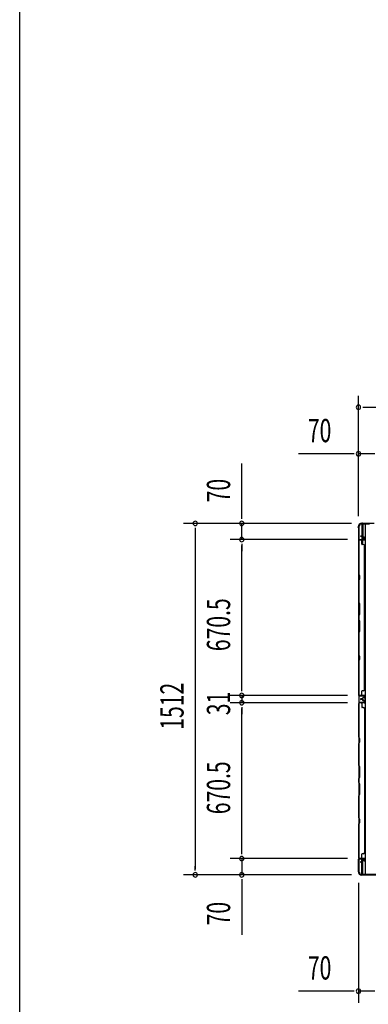
# Model space of a CAD drawing. Extents: x 543 to 20478, y 217 to 14052.
# Drawn here: x 543 to 2040, y 5809 to 10045 of the extents above; entities that cross this region are included whole.
import ezdxf

# ---------------------------------------------------------------- set-up
doc = ezdxf.new("R2010")
doc.units = 0
doc.header["$LTSCALE"] = 50
doc.header["$MEASUREMENT"] = 0
for name, color, linetype in [('SUNPOU', 4, 'CONTINUOUS'), ('WAKUSEN-01', 50, 'CONTINUOUS'), ('下枠側', 1, 'CONTINUOUS'), ('下枠前', 3, 'CONTINUOUS'), ('壁パネル', 2, 'CONTINUOUS'), ('柱前', 3, 'CONTINUOUS'), ('柱後', 3, 'CONTINUOUS'), ('間柱', 3, 'CONTINUOUS')]:
    doc.layers.add(name, color=color, linetype=linetype)
doc.styles.add('00', font='ROMANS', dxfattribs={"width": 0.666667, "bigfont": 'BIGFONT'})

msp = doc.modelspace()

# ---------------------------------------------------------------- linework, layer by layer
at = {"layer": 'SUNPOU'}
for p, q in [((1998.1, 7908.5), (1998.1, 8427.5)), ((2016.8, 8377.5), (2035.6, 8377.5)), ((2023.1, 8377.5), (4887.1, 8377.5)), ((1998.1, 7908.5), (1998.1, 8227.5)), ((1973.1, 8177.5), (1740.1, 8177.5)), ((1979.3, 8177.5), (1960.6, 8177.5)), ((2068.1, 8177.5), (1998.1, 8177.5)), ((1496.7, 7903.3), (1496.7, 8136.3)), ((1496.7, 7897.1), (1496.7, 7915.8)), ((1968.8, 7878.3), (1246.7, 7878.3)), ((1296.7, 7859.6), (1296.7, 7840.8)), ((1296.7, 7853.3), (1296.7, 6391.3)), ((1968.8, 7878.3), (1446.7, 7878.3)), ((1496.7, 7808.3), (1496.7, 7878.3)), ((1950.9, 7808.3), (1446.7, 7808.3)), ((1950.9, 7808.3), (1446.7, 7808.3)), ((1496.7, 7789.6), (1496.7, 7770.8)), ((1496.7, 7789.6), (1496.7, 7770.8)), ((1496.7, 7162.8), (1496.7, 7783.3)), ((1496.7, 7783.3), (1496.7, 7758.3)), ((1496.7, 7162.8), (1496.7, 7187.8)), ((1496.7, 7156.6), (1496.7, 7175.3)), ((1496.7, 7156.6), (1496.7, 7175.3)), ((1950.9, 7137.8), (1446.7, 7137.8)), ((1950.9, 7137.8), (1446.7, 7137.8)), ((1496.7, 7137.8), (1496.7, 7106.8)), ((1950.9, 7106.8), (1446.7, 7106.8)), ((1950.9, 7106.8), (1446.7, 7106.8)), ((1496.7, 7088.1), (1496.7, 7069.3)), ((1496.7, 7088.1), (1496.7, 7069.3)), ((1496.7, 6461.3), (1496.7, 7081.8)), ((1496.7, 7081.8), (1496.7, 7056.8)), ((1496.7, 6461.3), (1496.7, 6486.3)), ((1496.7, 6455.1), (1496.7, 6473.8)), ((1496.7, 6455.1), (1496.7, 6473.8)), ((1296.7, 6385.1), (1296.7, 6403.8)), ((1950.9, 6436.3), (1446.7, 6436.3)), ((1950.9, 6436.3), (1446.7, 6436.3)), ((1496.7, 6436.3), (1496.7, 6366.3)), ((1967.5, 6366.3), (1246.7, 6366.3)), ((1967.5, 6366.3), (1446.7, 6366.3)), ((1496.7, 6347.6), (1496.7, 6328.8)), ((1496.7, 6341.3), (1496.7, 6108.4)), ((1998.1, 6332.1), (1998.1, 5815.9)), ((1973.1, 5865.9), (1740.1, 5865.9)), ((1979.3, 5865.9), (1960.6, 5865.9)), ((2068.1, 5865.9), (1998.1, 5865.9))]:
    msp.add_line(p, q, dxfattribs=at)
for centre, start, end in [((1998.1, 8377.5), 0, 180), ((1998.1, 8377.5), 180, 0), ((1998.1, 8177.5), 0, 180), ((1998.1, 8177.5), 180, 0), ((1296.7, 7878.3), 90, 270), ((1296.7, 7878.3), 270, 90), ((1496.7, 7878.3), 90, 270), ((1496.7, 7878.3), 270, 90), ((1496.7, 7808.3), 90, 270), ((1496.7, 7808.3), 90, 270), ((1496.7, 7808.3), 270, 90), ((1496.7, 7808.3), 270, 90), ((1496.7, 7137.8), 90, 270), ((1496.7, 7137.8), 90, 270), ((1496.7, 7106.8), 90, 270), ((1496.7, 7106.8), 90, 270), ((1496.7, 7137.8), 270, 90), ((1496.7, 7137.8), 270, 90), ((1496.7, 7106.8), 270, 90), ((1496.7, 7106.8), 270, 90), ((1496.7, 6436.3), 90, 270), ((1496.7, 6436.3), 90, 270), ((1496.7, 6436.3), 270, 90), ((1496.7, 6436.3), 270, 90), ((1296.7, 6366.3), 90, 270), ((1296.7, 6366.3), 270, 90), ((1496.7, 6366.3), 90, 270), ((1496.7, 6366.3), 270, 90), ((1998.1, 5865.9), 0, 180), ((1998.1, 5865.9), 180, 0)]:
    msp.add_arc(centre, 9.38, start, end, dxfattribs=at)
at = {"layer": 'WAKUSEN-01'}
msp.add_line((542.5, 517.5), (542.5, 14052.5), dxfattribs=at)
at = {"layer": '下枠側'}
for p, q in [((1999.1, 7866.1), (1999.1, 6378.1)), ((1999.1, 7866.1), (2000.1, 7866.1)), ((2010.1, 7876.1), (2045.1, 7876.1)), ((2012.1, 7876.1), (2012.1, 7809.6)), ((2017.1, 7876.1), (2017.1, 7809.6)), ((2026.6, 7876.1), (2026.6, 6368.1)), ((1999.1, 7808.6), (1999.1, 7808.1)), ((2012.1, 7789.3), (2012.1, 7807.1)), ((2017.1, 7815.6), (2017.1, 7809.6)), ((2017.1, 7815.6), (2017.1, 7809.6)), ((2017.1, 7787.3), (2017.1, 7807.1)), ((1999.1, 7138.1), (1999.1, 7106.1)), ((2000.1, 7138.1), (2000.1, 7106.1)), ((1999.1, 6435.6), (1999.1, 6436.1)), ((2012.1, 6422), (2012.1, 6434.6)), ((2012.1, 6368.1), (2012.1, 6421)), ((2017.1, 6426.9), (2017.1, 6434.6)), ((2017.1, 6368.1), (2017.1, 6425)), ((1999.1, 6378.1), (2000.1, 6378.1)), ((2010.1, 6368.1), (2045.1, 6368.1))]:
    msp.add_line(p, q, dxfattribs=at)
for centre, radius, start, end in [((2000.1, 7868.1), 2, 270, 0), ((2010.1, 7868.1), 8, 90, 180), ((2000.1, 6376.1), 2, 0, 90), ((2010.1, 6376.1), 8, 180, 270)]:
    msp.add_arc(centre, radius, start, end, dxfattribs=at)
at = {"layer": '下枠前'}
for p, q in [((2010.1, 6368.1), (2010.1, 6367.1)), ((4900.1, 6367.1), (2010.1, 6367.1)), ((2025.1, 6368.1), (2025.1, 6367.1)), ((2025.1, 6368.1), (2025.1, 6367.1)), ((4885.1, 6367.1), (2025.1, 6367.1))]:
    msp.add_line(p, q, dxfattribs=at)
at = {"layer": '壁パネル'}
for p, q in [((1999.1, 7138.3), (1999.1, 7807.4)), ((2022.6, 7807.4), (1999.1, 7807.4)), ((2022.6, 7807.4), (1999.1, 7807.4)), ((1999.1, 7805.3), (1999.1, 7659.3)), ((1999.6, 7659.5), (1999.6, 7805.4)), ((2022.6, 7807.9), (2000.6, 7807.9)), ((2006.1, 7807.9), (2000.6, 7807.9)), ((2022.6, 7807.9), (2000.6, 7807.9)), ((2006.1, 7807.9), (2000.6, 7807.9)), ((2022.6, 7807.9), (2001.6, 7807.9)), ((2022.6, 7807.9), (2001.6, 7807.9)), ((2022.6, 7807.4), (2001.6, 7807.4)), ((2022.6, 7807.4), (2001.6, 7807.4)), ((2015.6, 7823.4), (2007.6, 7823.4)), ((2015.6, 7823.4), (2007.6, 7823.4)), ((2015.6, 7822.9), (2007.6, 7822.9)), ((2015.6, 7822.9), (2007.6, 7822.9)), ((2015.1, 7822.4), (2007.6, 7822.4)), ((2015.1, 7822.4), (2007.6, 7822.4)), ((2012.1, 7805.4), (2012.1, 7789.4)), ((2016.1, 7821.4), (2016.1, 7818.9)), ((2016.1, 7821.4), (2016.1, 7818.9)), ((2016.6, 7821.9), (2016.6, 7818.9)), ((2016.6, 7821.9), (2016.6, 7818.9)), ((2017.1, 7821.9), (2017.1, 7819.4)), ((2017.1, 7821.9), (2017.1, 7819.4)), ((2022.6, 7817.9), (2017.6, 7817.9)), ((2022.6, 7817.9), (2017.6, 7817.9)), ((2020.1, 7817.4), (2017.6, 7817.4)), ((2020.1, 7817.4), (2017.6, 7817.4)), ((2022.6, 7818.4), (2018.1, 7818.4)), ((2022.6, 7818.4), (2018.1, 7818.4)), ((2020.1, 7817.9), (2020.1, 7817.4)), ((2020.1, 7817.9), (2020.1, 7817.4)), ((2023.6, 7816.9), (2023.6, 7808.9)), ((2023.6, 7816.9), (2023.6, 7808.9)), ((2023.6, 7816.9), (2023.6, 7808.9)), ((2023.6, 7816.9), (2023.6, 7808.9)), ((2024.1, 7816.9), (2024.1, 7808.9)), ((2024.1, 7816.9), (2024.1, 7808.9)), ((2024.1, 7816.9), (2024.1, 7808.9)), ((2024.1, 7816.9), (2024.1, 7808.9)), ((2018.6, 7787.4), (2014.1, 7787.4)), ((2023.6, 7782.4), (2024.1, 7782.4)), ((2024.1, 7163.3), (2024.1, 7782.4)), ((1999.1, 7659.3), (2002.1, 7653.3)), ((2002.1, 7638.7), (1999.1, 7632.7)), ((1999.1, 7632.7), (1999.1, 7538.6)), ((2002.6, 7653.5), (1999.6, 7659.5)), ((1999.6, 7632.5), (2002.6, 7638.5)), ((1999.6, 7538.8), (1999.6, 7632.5)), ((2002.1, 7653.3), (2002.1, 7638.7)), ((2002.6, 7638.5), (2002.6, 7653.5)), ((2002.1, 7532.6), (1999.1, 7538.6)), ((1999.6, 7538.8), (2002.6, 7532.8)), ((2002.1, 7487), (2002.1, 7532.6)), ((2002.6, 7532.8), (2002.6, 7486.8)), ((1999.1, 7481), (2002.1, 7487)), ((1999.1, 7481), (1999.1, 7464.6)), ((1999.1, 7464.6), (2002.1, 7458.6)), ((2002.6, 7486.8), (1999.6, 7480.8)), ((1999.6, 7464.8), (1999.6, 7480.8)), ((2002.6, 7458.8), (1999.6, 7464.8)), ((2002.1, 7458.6), (2002.1, 7412.9)), ((2002.6, 7412.8), (2002.6, 7458.8)), ((2002.1, 7412.9), (1999.1, 7406.9)), ((1999.6, 7406.8), (2002.6, 7412.8)), ((1999.1, 7406.9), (1999.1, 7312.8)), ((1999.6, 7313), (1999.6, 7406.8)), ((1999.1, 7312.8), (2002.1, 7306.8)), ((2002.1, 7292.2), (1999.1, 7286.2)), ((1999.1, 7286.2), (1999.1, 7140.3)), ((2002.6, 7307), (1999.6, 7313)), ((1999.6, 7286), (2002.6, 7292)), ((1999.6, 7140.3), (1999.6, 7286)), ((2002.1, 7306.8), (2002.1, 7292.2)), ((2002.6, 7292), (2002.6, 7307)), ((2023.6, 7163.3), (2024.1, 7163.3)), ((2022.6, 7138.3), (1999.1, 7138.3)), ((2022.6, 7138.3), (1999.1, 7138.3)), ((2022.6, 7137.8), (2000.6, 7137.8)), ((2006.1, 7137.8), (2000.6, 7137.8)), ((2022.6, 7137.8), (2000.6, 7137.8)), ((2006.1, 7137.8), (2000.6, 7137.8)), ((2022.6, 7138.3), (2001.6, 7138.3)), ((2022.6, 7137.8), (2001.6, 7137.8)), ((2015.1, 7123.3), (2007.6, 7123.3)), ((2015.1, 7123.3), (2007.6, 7123.3)), ((2015.6, 7122.8), (2007.6, 7122.8)), ((2015.6, 7122.8), (2007.6, 7122.8)), ((2015.6, 7122.3), (2007.6, 7122.3)), ((2015.6, 7122.3), (2007.6, 7122.3)), ((2015.6, 7122), (2007.6, 7122)), ((2015.6, 7122), (2007.6, 7122)), ((2015.6, 7121.5), (2007.6, 7121.5)), ((2015.6, 7121.5), (2007.6, 7121.5)), ((2015.1, 7121), (2007.6, 7121)), ((2015.1, 7121), (2007.6, 7121)), ((2012.1, 7140.3), (2012.1, 7156.3)), ((2018.6, 7158.3), (2014.1, 7158.3)), ((2016.1, 7124.3), (2016.1, 7126.8)), ((2016.1, 7124.3), (2016.1, 7126.8)), ((2016.1, 7120), (2016.1, 7117.5)), ((2016.1, 7120), (2016.1, 7117.5)), ((2016.6, 7123.8), (2016.6, 7126.8)), ((2016.6, 7123.8), (2016.6, 7126.8)), ((2016.6, 7120.5), (2016.6, 7117.5)), ((2016.6, 7120.5), (2016.6, 7117.5)), ((2017.1, 7123.8), (2017.1, 7126.3)), ((2017.1, 7123.8), (2017.1, 7126.3)), ((2017.1, 7120.5), (2017.1, 7118)), ((2017.1, 7120.5), (2017.1, 7118)), ((2020.1, 7128.3), (2017.6, 7128.3)), ((2020.1, 7128.3), (2017.6, 7128.3)), ((2022.6, 7127.8), (2017.6, 7127.8)), ((2022.6, 7127.8), (2017.6, 7127.8)), ((2022.6, 7116.5), (2017.6, 7116.5)), ((2022.6, 7116.5), (2017.6, 7116.5)), ((2020.1, 7116), (2017.6, 7116)), ((2020.1, 7116), (2017.6, 7116)), ((2022.6, 7127.3), (2018.1, 7127.3)), ((2022.6, 7127.3), (2018.1, 7127.3)), ((2022.6, 7117), (2018.1, 7117)), ((2022.6, 7117), (2018.1, 7117)), ((2020.1, 7127.8), (2020.1, 7128.3)), ((2020.1, 7127.8), (2020.1, 7128.3)), ((2020.1, 7116.5), (2020.1, 7116)), ((2020.1, 7116.5), (2020.1, 7116)), ((2023.6, 7128.8), (2023.6, 7136.8)), ((2023.6, 7128.8), (2023.6, 7136.8)), ((2023.6, 7128.8), (2023.6, 7136.8)), ((2024.1, 7128.8), (2024.1, 7136.8)), ((2024.1, 7128.8), (2024.1, 7136.8)), ((2024.1, 7128.8), (2024.1, 7136.8)), ((2022.6, 7106), (1999.1, 7106)), ((1999.1, 7106), (1999.1, 6437)), ((2022.6, 7106), (1999.1, 7106)), ((1999.1, 7106), (1999.1, 6437)), ((1999.1, 6958.1), (1999.1, 7104)), ((1999.6, 7104), (1999.6, 6958.3)), ((2022.6, 7106.5), (2000.6, 7106.5)), ((2006.1, 7106.5), (2000.6, 7106.5)), ((2022.6, 7106.5), (2000.6, 7106.5)), ((2006.1, 7106.5), (2000.6, 7106.5)), ((2022.6, 7106.5), (2001.6, 7106.5)), ((2022.6, 7106), (2001.6, 7106)), ((2012.1, 7104), (2012.1, 7088)), ((2018.6, 7086), (2014.1, 7086)), ((2023.6, 7115.5), (2023.6, 7107.5)), ((2023.6, 7115.5), (2023.6, 7107.5)), ((2023.6, 7115.5), (2023.6, 7107.5)), ((2023.6, 7081), (2024.1, 7081)), ((2024.1, 7115.5), (2024.1, 7107.5)), ((2024.1, 7115.5), (2024.1, 7107.5)), ((2024.1, 7115.5), (2024.1, 7107.5)), ((2024.1, 7081), (2024.1, 6462)), ((2002.1, 6952.1), (1999.1, 6958.1)), ((1999.6, 6958.3), (2002.6, 6952.3)), ((2002.1, 6937.4), (2002.1, 6952.1)), ((2002.6, 6952.3), (2002.6, 6937.3)), ((1999.1, 6931.4), (2002.1, 6937.4)), ((1999.1, 6837.3), (1999.1, 6931.4)), ((2002.6, 6937.3), (1999.6, 6931.3)), ((1999.6, 6931.3), (1999.6, 6837.5)), ((2002.1, 6831.3), (1999.1, 6837.3)), ((1999.6, 6837.5), (2002.6, 6831.5)), ((2002.1, 6785.7), (2002.1, 6831.3)), ((2002.6, 6831.5), (2002.6, 6785.5)), ((1999.1, 6779.7), (2002.1, 6785.7)), ((1999.1, 6763.3), (1999.1, 6779.7)), ((2002.6, 6785.5), (1999.6, 6779.5)), ((1999.6, 6779.5), (1999.6, 6763.5)), ((1999.1, 6763.3), (2002.1, 6757.3)), ((2002.6, 6757.5), (1999.6, 6763.5)), ((2002.1, 6757.3), (2002.1, 6711.7)), ((2002.6, 6711.5), (2002.6, 6757.5)), ((2002.1, 6711.7), (1999.1, 6705.7)), ((1999.1, 6611.6), (1999.1, 6705.7)), ((1999.6, 6705.5), (2002.6, 6711.5)), ((1999.6, 6705.5), (1999.6, 6611.8)), ((2002.1, 6605.6), (1999.1, 6611.6)), ((1999.6, 6611.8), (2002.6, 6605.8)), ((1999.1, 6584.9), (2002.1, 6590.9)), ((1999.1, 6439), (1999.1, 6584.9)), ((2002.6, 6590.8), (1999.6, 6584.8)), ((1999.6, 6584.8), (1999.6, 6439)), ((2002.1, 6590.9), (2002.1, 6605.6)), ((2002.6, 6605.8), (2002.6, 6590.8)), ((2012.1, 6439), (2012.1, 6455)), ((2018.6, 6457), (2014.1, 6457)), ((2023.6, 6462), (2024.1, 6462)), ((2022.6, 6437), (1999.1, 6437)), ((2022.6, 6436.5), (2000.6, 6436.5)), ((2003.1, 6436.5), (2000.6, 6436.5)), ((2022.6, 6437), (2001.6, 6437)), ((2022.6, 6436.5), (2001.6, 6436.5)), ((2015.1, 6422), (2007.6, 6422)), ((2015.1, 6422), (2007.6, 6422)), ((2015.6, 6421.5), (2007.6, 6421.5)), ((2015.6, 6421.5), (2007.6, 6421.5)), ((2015.6, 6421), (2007.6, 6421)), ((2015.6, 6421), (2007.6, 6421)), ((2016.1, 6423), (2016.1, 6425.5)), ((2016.1, 6423), (2016.1, 6425.5)), ((2016.6, 6422.5), (2016.6, 6425.5)), ((2016.6, 6422.5), (2016.6, 6425.5)), ((2017.1, 6422.5), (2017.1, 6425)), ((2017.1, 6422.5), (2017.1, 6425)), ((2020.1, 6427), (2017.6, 6427)), ((2020.1, 6427), (2017.6, 6427)), ((2022.6, 6426.5), (2017.6, 6426.5)), ((2022.6, 6426.5), (2017.6, 6426.5)), ((2022.6, 6426), (2018.1, 6426)), ((2022.6, 6426), (2018.1, 6426)), ((2020.1, 6426.5), (2020.1, 6427)), ((2020.1, 6426.5), (2020.1, 6427)), ((2023.6, 6427.5), (2023.6, 6435.5)), ((2023.6, 6427.5), (2023.6, 6435.5)), ((2024.1, 6427.5), (2024.1, 6435.5)), ((2024.1, 6427.5), (2024.1, 6435.5))]:
    msp.add_line(p, q, dxfattribs=at)
for centre, radius, start, end in [((2001.6, 7805.4), 2.5, 90, 180), ((2000.6, 7806.4), 1.5, 90, 138.1897), ((2000.6, 7806.4), 1.5, 90, 138.1897), ((2001.6, 7805.4), 2, 90, 180), ((2007.6, 7822.9), 0.5, 90, 270), ((2007.6, 7822.9), 0.5, 90, 270), ((2010.1, 7805.4), 2, 0, 90), ((2010.1, 7805.4), 2, 0, 90), ((2015.1, 7821.4), 1.5, 0, 90), ((2015.1, 7821.4), 1.5, 0, 90), ((2015.1, 7821.4), 1, 0, 90), ((2015.1, 7821.4), 1, 0, 90), ((2015.6, 7821.9), 1.5, 0, 90), ((2015.6, 7821.9), 1.5, 0, 90), ((2015.6, 7821.9), 1, 0, 90), ((2015.6, 7821.9), 1, 0, 90), ((2017.6, 7818.9), 1.5, 180, 270), ((2017.6, 7818.9), 1.5, 180, 270), ((2018.1, 7819.4), 1.5, 180, 270), ((2018.1, 7819.4), 1.5, 180, 270), ((2017.6, 7818.9), 1, 180, 270), ((2017.6, 7818.9), 1, 180, 270), ((2018.1, 7819.4), 1, 180, 270), ((2018.1, 7819.4), 1, 180, 270), ((2022.6, 7816.9), 1.5, 0, 90), ((2022.6, 7816.9), 1.5, 0, 90), ((2022.6, 7816.9), 1, 0, 90), ((2022.6, 7816.9), 1, 0, 90), ((2022.6, 7808.9), 1.5, 270, 0), ((2022.6, 7808.9), 1, 270, 0), ((2022.6, 7808.9), 1.5, 270, 0), ((2022.6, 7808.9), 1, 270, 0), ((2022.6, 7808.9), 1.5, 270, 0), ((2022.6, 7808.9), 1, 270, 0), ((2022.6, 7808.9), 1.5, 270, 0), ((2022.6, 7808.9), 1, 270, 0), ((2014.1, 7789.4), 2, 180, 270), ((2018.6, 7782.4), 5, 0, 90), ((2000.2, 7315.7), 0.6, 180, 206.5651), ((2018.6, 7163.3), 5, 270, 0), ((2001.6, 7140.3), 2.5, 180, 270), ((2000.6, 7139.3), 1.5, 221.8103, 270), ((2000.6, 7139.3), 1.5, 221.8103, 270), ((2001.6, 7140.3), 2, 180, 270), ((2007.6, 7122.8), 0.5, 90, 270), ((2007.6, 7122.8), 0.5, 90, 270), ((2007.6, 7121.5), 0.5, 90, 270), ((2007.6, 7121.5), 0.5, 90, 270), ((2010.1, 7140.3), 2, 270, 0), ((2010.1, 7140.3), 2, 270, 0), ((2014.1, 7156.3), 2, 90, 180), ((2015.1, 7124.3), 1.5, 270, 0), ((2015.1, 7124.3), 1, 270, 0), ((2015.1, 7124.3), 1.5, 270, 0), ((2015.1, 7124.3), 1, 270, 0), ((2015.1, 7120), 1.5, 0, 90), ((2015.1, 7120), 1.5, 0, 90), ((2015.1, 7120), 1, 0, 90), ((2015.1, 7120), 1, 0, 90), ((2015.6, 7123.8), 1.5, 270, 0), ((2015.6, 7123.8), 1, 270, 0), ((2015.6, 7123.8), 1.5, 270, 0), ((2015.6, 7123.8), 1, 270, 0), ((2015.6, 7120.5), 1.5, 0, 90), ((2015.6, 7120.5), 1.5, 0, 90), ((2015.6, 7120.5), 1, 0, 90), ((2015.6, 7120.5), 1, 0, 90), ((2017.6, 7126.8), 1.5, 90, 180), ((2017.6, 7126.8), 1.5, 90, 180), ((2017.6, 7117.5), 1.5, 180, 270), ((2017.6, 7117.5), 1.5, 180, 270), ((2017.6, 7126.8), 1, 90, 180), ((2018.1, 7126.3), 1.5, 90, 180), ((2017.6, 7126.8), 1, 90, 180), ((2018.1, 7126.3), 1.5, 90, 180), ((2018.1, 7118), 1.5, 180, 270), ((2018.1, 7118), 1.5, 180, 270), ((2017.6, 7117.5), 1, 180, 270), ((2017.6, 7117.5), 1, 180, 270), ((2018.1, 7126.3), 1, 90, 180), ((2018.1, 7126.3), 1, 90, 180), ((2018.1, 7118), 1, 180, 270), ((2018.1, 7118), 1, 180, 270), ((2022.6, 7136.8), 1.5, 0, 90), ((2022.6, 7136.8), 1.5, 0, 90), ((2022.6, 7136.8), 1.5, 0, 90), ((2022.6, 7136.8), 1, 0, 90), ((2022.6, 7136.8), 1, 0, 90), ((2022.6, 7136.8), 1, 0, 90), ((2022.6, 7128.8), 1.5, 270, 0), ((2022.6, 7128.8), 1, 270, 0), ((2022.6, 7128.8), 1.5, 270, 0), ((2022.6, 7128.8), 1, 270, 0), ((2022.6, 7115.5), 1.5, 0, 90), ((2022.6, 7115.5), 1.5, 0, 90), ((2022.6, 7115.5), 1, 0, 90), ((2022.6, 7115.5), 1, 0, 90), ((2001.6, 7104), 2.5, 90, 180), ((2000.6, 7105), 1.5, 90, 138.1897), ((2000.6, 7105), 1.5, 90, 138.1897), ((2001.6, 7104), 2, 90, 180), ((2010.1, 7104), 2, 0, 90), ((2010.1, 7104), 2, 0, 90), ((2014.1, 7088), 2, 180, 270), ((2018.6, 7081), 5, 0, 90), ((2022.6, 7107.5), 1.5, 270, 0), ((2022.6, 7107.5), 1, 270, 0), ((2022.6, 7107.5), 1.5, 270, 0), ((2022.6, 7107.5), 1, 270, 0), ((2022.6, 7107.5), 1.5, 270, 0), ((2022.6, 7107.5), 1, 270, 0), ((2000.2, 6928.6), 0.6, 153.4349, 180), ((2001.6, 6439), 2.5, 180, 270), ((2001.6, 6439), 2, 180, 270), ((2010.1, 6439), 2, 270, 0), ((2014.1, 6455), 2, 90, 180), ((2018.6, 6462), 5, 270, 0), ((2000.6, 6438), 1.5, 221.8103, 270), ((2007.6, 6421.5), 0.5, 90, 270), ((2007.6, 6421.5), 0.5, 90, 270), ((2015.1, 6423), 1.5, 270, 0), ((2015.1, 6423), 1, 270, 0), ((2015.1, 6423), 1.5, 270, 0), ((2015.1, 6423), 1, 270, 0), ((2015.6, 6422.5), 1.5, 270, 0), ((2015.6, 6422.5), 1, 270, 0), ((2015.6, 6422.5), 1.5, 270, 0), ((2015.6, 6422.5), 1, 270, 0), ((2017.6, 6425.5), 1.5, 90, 180), ((2017.6, 6425.5), 1.5, 90, 180), ((2017.6, 6425.5), 1, 90, 180), ((2018.1, 6425), 1.5, 90, 180), ((2017.6, 6425.5), 1, 90, 180), ((2018.1, 6425), 1.5, 90, 180), ((2018.1, 6425), 1, 90, 180), ((2018.1, 6425), 1, 90, 180), ((2022.6, 6435.5), 1.5, 0, 90), ((2022.6, 6435.5), 1.5, 0, 90), ((2022.6, 6435.5), 1, 0, 90), ((2022.6, 6435.5), 1, 0, 90), ((2022.6, 6427.5), 1.5, 270, 0), ((2022.6, 6427.5), 1, 270, 0), ((2022.6, 6427.5), 1.5, 270, 0), ((2022.6, 6427.5), 1, 270, 0)]:
    msp.add_arc(centre, radius, start, end, dxfattribs=at)
at = {"layer": '柱前'}
for p, q in [((1998.1, 6433.5), (1998.1, 6385.8)), ((1998.9, 6385.3), (1998.9, 6433.5)), ((2020.3, 6436.3), (2000.9, 6436.3)), ((2000.9, 6435.5), (2020.3, 6435.5)), ((2020.3, 6430.8), (2021.2, 6434.3)), ((2021, 6430.6), (2022, 6434.1)), ((1997.8, 6384.9), (1997.1, 6383.5)), ((1997.1, 6383.2), (1997.1, 6381.1)), ((1997.9, 6381.1), (1997.9, 6382.7)), ((1998.8, 6385), (1998.1, 6383.6)), ((2012.9, 6366.1), (2014.4, 6366.1)), ((2014.9, 6365.3), (2012.9, 6365.3)), ((2016.6, 6366.1), (2015.2, 6365.4)), ((2016.7, 6367.1), (2015.3, 6366.4)), ((2075.3, 6367.1), (2017.1, 6367.1)), ((2017.5, 6366.3), (2075.3, 6366.3))]:
    msp.add_line(p, q, dxfattribs=at)
for centre, radius, start, end in [((2000.9, 6433.5), 2.8, 90, 180), ((2000.9, 6433.5), 2, 90, 180), ((2020.3, 6434.5), 1.8, 344.5154, 90), ((2020.3, 6434.5), 1, 344.5154, 90), ((2020.7, 6430.7), 0.4, 164.5154, 344.5154), ((1997.9, 6383.2), 0.8, 153.4349, 180), ((2012.9, 6381.1), 15.8, 180, 270), ((1996.1, 6385.8), 2, 333.4349, 0), ((1999.9, 6382.7), 2, 153.4349, 180), ((2012.9, 6381.1), 15, 180, 270), ((1998.1, 6385.3), 0.8, 333.4349, 0), ((2014.4, 6368.1), 2, 270, 296.5651), ((2014.9, 6366.1), 0.8, 270, 296.5651), ((2017.5, 6364.3), 2, 90, 116.5651), ((2017.1, 6366.3), 0.8, 90, 116.5651)]:
    msp.add_arc(centre, radius, start, end, dxfattribs=at)
at = {"layer": '柱後'}
for p, q in [((2014.4, 7878.9), (2012.9, 7878.9)), ((2015.6, 7878.6), (2016.6, 7878.2)), ((1997.1, 7861.6), (1997.1, 7863.1)), ((1997.4, 7860.3), (1997.8, 7859.4)), ((1997.9, 7863.1), (1997.9, 7861.6)), ((1998.1, 7860.7), (1998.6, 7859.7)), ((1998.1, 7858.5), (1998.1, 7810.7)), ((1998.9, 7858.5), (1998.9, 7810.7)), ((2012.9, 7878.1), (2014.4, 7878.1)), ((2015.3, 7877.9), (2016.3, 7877.4)), ((2065.3, 7877.9), (2017.5, 7877.9)), ((2065.3, 7877.1), (2017.5, 7877.1)), ((2000.9, 7808.7), (2020.3, 7808.7)), ((2000.9, 7807.9), (2020.3, 7807.9)), ((2020.3, 7813.4), (2021.2, 7810)), ((2021, 7813.6), (2022, 7810.2))]:
    msp.add_line(p, q, dxfattribs=at)
for centre, radius, start, end in [((2012.9, 7863.1), 15.8, 90, 180), ((2014.4, 7876.1), 2.8, 63.4349, 90), ((1999.9, 7861.6), 2.8, 180, 206.5651), ((1996.1, 7858.5), 2, 0, 26.5651), ((2012.9, 7863.1), 15, 90, 180), ((1999.9, 7861.6), 2, 180, 206.5651), ((1996.1, 7858.5), 2.8, 0, 26.5651), ((2014.4, 7876.1), 2, 63.4349, 90), ((2017.5, 7879.9), 2.8, 243.4349, 270), ((2017.5, 7879.9), 2, 243.4349, 270), ((2000.9, 7810.7), 2.8, 180, 270), ((2000.9, 7810.7), 2, 180, 270), ((2020.7, 7813.5), 0.4, 15.4846, 195.4846), ((2020.3, 7809.7), 1.8, 270, 15.4846), ((2020.3, 7809.7), 1, 270, 15.4846)]:
    msp.add_arc(centre, radius, start, end, dxfattribs=at)
at = {"layer": '間柱'}
for p, q in [((2000.1, 7135.6), (2000.1, 7108.7)), ((2001.1, 7108.7), (2001.1, 7135.6)), ((2022.1, 7137.2), (2002.1, 7137.6)), ((2002.1, 7136.6), (2022.1, 7136.2)), ((2022.9, 7134.7), (2021.2, 7131.6)), ((2021.2, 7131.6), (2022.1, 7131.1)), ((2022.1, 7131.1), (2023.8, 7134.2)), ((2022.1, 7108.1), (2002.1, 7107.7)), ((2002.1, 7106.7), (2022.1, 7107.1)), ((2022.1, 7113.1), (2021.2, 7112.6)), ((2021.2, 7112.6), (2022.9, 7109.6)), ((2023.8, 7110.1), (2022.1, 7113.1))]:
    msp.add_line(p, q, dxfattribs=at)
for centre, radius, start, end in [((2002.1, 7135.6), 2, 88.8065, 180), ((2002.1, 7135.6), 1, 88.8065, 180), ((2022.1, 7135.2), 2, 330.3369, 88.8065), ((2022.1, 7135.2), 1, 330.3369, 88.8065), ((2002.1, 7108.7), 2, 180, 271.1935), ((2002.1, 7108.7), 1, 180, 271.1935), ((2022.1, 7109.1), 2, 271.1935, 29.6631), ((2022.1, 7109.1), 1, 271.1935, 29.6631)]:
    msp.add_arc(centre, radius, start, end, dxfattribs=at)

# ---------------------------------------------------------------- texts
at = {"layer": 'SUNPOU', "style": '00', "width": 0.666667}
for p in [(1780.6, 8227.5), (1780.6, 5915.9)]:
    msp.add_text('70', height=100, dxfattribs=at).set_placement(p)
for s, p in [('70', (1446.7, 7968.8)), ('670.5', (1446.7, 7328.6)), ('1512', (1246.7, 6990.6)), ('31', (1446.7, 7052.9)), ('670.5', (1446.7, 6627.1)), ('70', (1446.7, 6148.9))]:
    msp.add_text(s, height=100, rotation=90, dxfattribs=at).set_placement(p)

doc.saveas('drawing.dxf')
